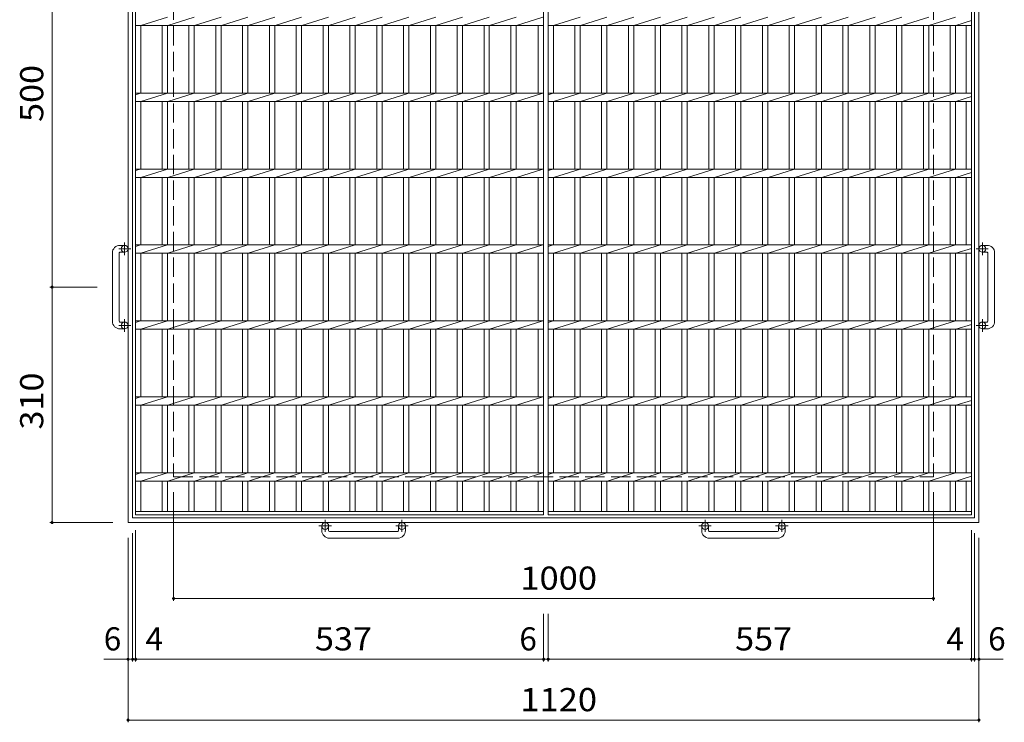
# Model space of a CAD drawing. Units: millimetres. Extents: x -1491 to 1819, y -1369 to 1313.
# Drawn here: x -1491 to -195, y -463 to 463 of the extents above; entities that cross this region are included whole.
import ezdxf

# ---------------------------------------------------------------- set-up
doc = ezdxf.new("R2010")
doc.units = ezdxf.units.MM
doc.header["$LTSCALE"] = 10
doc.linetypes.add('JWW_CENTER1', pattern=[6.773333, 4.233333, -0.846667, 0.846667, -0.846667])
doc.linetypes.add('JWW_DASHED3', pattern=[3.386667, 2.54, -0.846667])
for name, color, linetype in [('C-1_ピット', 7, 'Continuous'), ('C-2_蓋', 7, 'Continuous'), ('C-4_寸法', 7, 'Continuous')]:
    doc.layers.add(name, color=color, linetype=linetype)
doc.styles.add('ＭＳ ゴシック', font='txt', dxfattribs={"height": 1})

msp = doc.modelspace()

# ---------------------------------------------------------------- linework, layer by layer
at = {"layer": 'C-1_ピット', "color": 2, "linetype": 'Continuous', "lineweight": 9}
for p, q in [((-1348.4, 920.5), (-1348.4, -199.5)), ((-228.4, 920.5), (-228.4, -199.5)), ((-1342.4, 914.5), (-1342.4, -193.5)), ((-234.4, 914.5), (-234.4, -193.5)), ((-1359, 165.5), (-1352.9, 165.5)), ((-1359, 156.5), (-1352.9, 156.5)), ((-217.8, 165.5), (-223.9, 165.5)), ((-217.8, 156.5), (-223.9, 156.5)), ((-1369, 155.5), (-1369, 65.5)), ((-1360, 65.5), (-1360, 155.5)), ((-216.8, 65.5), (-216.8, 155.5)), ((-207.8, 155.5), (-207.8, 65.5)), ((-1359, 64.5), (-1352.9, 64.5)), ((-1359, 55.5), (-1352.9, 55.5)), ((-217.8, 64.5), (-223.9, 64.5)), ((-217.8, 55.5), (-223.9, 55.5)), ((-1342.4, -193.5), (-234.4, -193.5)), ((-1348.4, -199.5), (-228.4, -199.5)), ((-1093.4, -210.1), (-1093.4, -204)), ((-1084.4, -210.1), (-1084.4, -204)), ((-992.4, -210.1), (-992.4, -204)), ((-983.4, -210.1), (-983.4, -204)), ((-593.4, -210.1), (-593.4, -204)), ((-584.4, -210.1), (-584.4, -204)), ((-492.4, -210.1), (-492.4, -204)), ((-483.4, -210.1), (-483.4, -204)), ((-1083.4, -211.1), (-993.4, -211.1)), ((-993.4, -220.1), (-1083.4, -220.1)), ((-583.4, -211.1), (-493.4, -211.1)), ((-493.4, -220.1), (-583.4, -220.1))]:
    msp.add_line(p, q, dxfattribs=at)
at = {"layer": 'C-1_ピット', "color": 2, "linetype": 'JWW_DASHED3', "lineweight": 9}
for p, q in [((-1288.4, 860.5), (-1288.4, -139.5)), ((-288.4, 860.5), (-288.4, -139.5)), ((-1288.4, -139.5), (-288.4, -139.5))]:
    msp.add_line(p, q, dxfattribs=at)
at = {"layer": 'C-1_ピット', "color": 2, "linetype": 'JWW_CENTER1', "lineweight": 9}
for p, q in [((-1352.9, 169.1), (-1352.9, 152.7)), ((-223.9, 169.1), (-223.9, 152.7)), ((-1344.8, 161), (-1360.4, 161)), ((-232, 161), (-216.4, 161)), ((-1352.9, 68.1), (-1352.9, 51.7)), ((-223.9, 68.1), (-223.9, 51.7)), ((-1344.8, 60), (-1360.4, 60)), ((-232, 60), (-216.4, 60)), ((-1080.7, -204), (-1097.1, -204)), ((-1088.9, -195.9), (-1088.9, -211.5)), ((-979.7, -204), (-996.1, -204)), ((-987.9, -195.9), (-987.9, -211.5)), ((-580.7, -204), (-597.1, -204)), ((-588.9, -195.9), (-588.9, -211.5)), ((-479.7, -204), (-496.1, -204)), ((-487.9, -195.9), (-487.9, -211.5))]:
    msp.add_line(p, q, dxfattribs=at)
at = {"layer": 'C-1_ピット', "color": 2, "linetype": 'Continuous', "lineweight": 9}
for centre in [(-1352.9, 161), (-223.9, 161), (-1352.9, 60), (-223.9, 60), (-1088.9, -204), (-987.9, -204), (-588.9, -204), (-487.9, -204)]:
    msp.add_circle(centre, 4.5, dxfattribs=at)
for centre, radius, start, end in [((-1359, 155.5), 10, 90, 180), ((-1359, 155.5), 1, 90, 180), ((-217.8, 155.5), 10, 0, 90), ((-217.8, 155.5), 1, 0, 90), ((-1359, 65.5), 10, 180, 270), ((-1359, 65.5), 1, 180, 270), ((-217.8, 65.5), 10, 270, 0), ((-217.8, 65.5), 1, 270, 0), ((-1083.4, -210.1), 10, 180, 270), ((-1083.4, -210.1), 1, 180, 270), ((-993.4, -210.1), 10, 270, 0), ((-993.4, -210.1), 1, 270, 0), ((-583.4, -210.1), 10, 180, 270), ((-583.4, -210.1), 1, 180, 270), ((-493.4, -210.1), 10, 270, 0), ((-493.4, -210.1), 1, 270, 0)]:
    msp.add_arc(centre, radius, start, end, dxfattribs=at)
at = {"layer": 'C-2_蓋', "color": 3, "linetype": 'Continuous', "lineweight": 9}
for p, q in [((-1338.4, -189.5), (-1338.4, 910.5)), ((-801.4, 910.5), (-801.4, -189.5)), ((-795.4, -189.5), (-795.4, 910.5)), ((-238.4, 910.5), (-238.4, -189.5)), ((-1338.4, 455), (-801.4, 455)), ((-1331.4, 455), (-1296.5, 466)), ((-1331.4, 366), (-1331.4, 455)), ((-1303.5, 455), (-1303.5, 366)), ((-1296.5, 455), (-1296.5, 366)), ((-1296.1, 455), (-1261.2, 466)), ((-1268.2, 455), (-1268.2, 366)), ((-1261.2, 455), (-1261.2, 366)), ((-1260.8, 455), (-1225.9, 466)), ((-1232.9, 455), (-1232.9, 366)), ((-1225.9, 455), (-1225.9, 366)), ((-1225.5, 455), (-1190.6, 466)), ((-1197.6, 455), (-1197.6, 366)), ((-1190.6, 455), (-1190.6, 366)), ((-1190.2, 455), (-1155.3, 466)), ((-1162.3, 455), (-1162.3, 366)), ((-1155.3, 455), (-1155.3, 366)), ((-1154.9, 455), (-1120, 466)), ((-1127, 455), (-1127, 366)), ((-1120, 455), (-1120, 366)), ((-1119.6, 455), (-1084.7, 466)), ((-1091.7, 455), (-1091.7, 366)), ((-1084.7, 455), (-1084.7, 366)), ((-1084.3, 455), (-1049.4, 466)), ((-1056.4, 455), (-1056.4, 366)), ((-1049.4, 455), (-1049.4, 366)), ((-1049, 455), (-1014.1, 466)), ((-1021.1, 455), (-1021.1, 366)), ((-1014.1, 455), (-1014.1, 366)), ((-1013.7, 455), (-978.8, 466)), ((-985.8, 455), (-985.8, 366)), ((-978.8, 455), (-978.8, 366)), ((-978.4, 455), (-943.5, 466)), ((-950.5, 455), (-950.5, 366)), ((-943.5, 455), (-943.5, 366)), ((-943.1, 455), (-908.2, 466)), ((-915.2, 455), (-915.2, 366)), ((-908.2, 455), (-908.2, 366)), ((-907.8, 455), (-872.9, 466)), ((-879.9, 455), (-879.9, 366)), ((-872.9, 455), (-872.9, 366)), ((-872.5, 455), (-837.6, 466)), ((-844.6, 455), (-844.6, 366)), ((-837.6, 455), (-837.6, 366)), ((-837.2, 455), (-802.3, 466)), ((-808.4, 455), (-808.4, 366)), ((-795.4, 455), (-238.4, 455)), ((-788.4, 455), (-753.5, 466)), ((-788.4, 366), (-788.4, 455)), ((-760.5, 455), (-760.5, 366)), ((-753.5, 455), (-753.5, 366)), ((-753.1, 455), (-718.2, 466)), ((-725.2, 455), (-725.2, 366)), ((-718.2, 455), (-718.2, 366)), ((-717.8, 455), (-682.9, 466)), ((-689.9, 455), (-689.9, 366)), ((-682.9, 455), (-682.9, 366)), ((-682.5, 455), (-647.6, 466)), ((-654.6, 455), (-654.6, 366)), ((-647.6, 455), (-647.6, 366)), ((-647.2, 455), (-612.3, 466)), ((-619.3, 455), (-619.3, 366)), ((-612.3, 455), (-612.3, 366)), ((-611.9, 455), (-577, 466)), ((-584, 455), (-584, 366)), ((-577, 455), (-577, 366)), ((-576.6, 455), (-541.7, 466)), ((-548.7, 455), (-548.7, 366)), ((-541.7, 455), (-541.7, 366)), ((-541.3, 455), (-506.4, 466)), ((-513.4, 455), (-513.4, 366)), ((-506.4, 455), (-506.4, 366)), ((-506, 455), (-471.1, 466)), ((-478.1, 455), (-478.1, 366)), ((-471.1, 455), (-471.1, 366)), ((-470.7, 455), (-435.8, 466)), ((-442.8, 455), (-442.8, 366)), ((-435.8, 455), (-435.8, 366)), ((-435.4, 455), (-400.5, 466)), ((-407.5, 455), (-407.5, 366)), ((-400.5, 455), (-400.5, 366)), ((-400.1, 455), (-365.2, 466)), ((-372.2, 455), (-372.2, 366)), ((-365.2, 455), (-365.2, 366)), ((-364.8, 455), (-329.9, 466)), ((-336.9, 455), (-336.9, 366)), ((-329.9, 455), (-329.9, 366)), ((-329.5, 455), (-294.6, 466)), ((-301.6, 455), (-301.6, 366)), ((-294.6, 455), (-294.6, 366)), ((-294.2, 455), (-259.3, 466)), ((-266.3, 455), (-266.3, 366)), ((-259.3, 455), (-259.3, 366)), ((-258.9, 455), (-238.4, 461.4)), ((-245.4, 455), (-245.4, 366)), ((-1338.4, 363.9), (-1331.8, 366)), ((-1338.4, 366), (-801.4, 366)), ((-1331.4, 355), (-1296.5, 366)), ((-1296.1, 355), (-1261.2, 366)), ((-1260.8, 355), (-1225.9, 366)), ((-1225.5, 355), (-1190.6, 366)), ((-1190.2, 355), (-1155.3, 366)), ((-1154.9, 355), (-1120, 366)), ((-1119.6, 355), (-1084.7, 366)), ((-1084.3, 355), (-1049.4, 366)), ((-1049, 355), (-1014.1, 366)), ((-1013.7, 355), (-978.8, 366)), ((-978.4, 355), (-943.5, 366)), ((-943.1, 355), (-908.2, 366)), ((-907.8, 355), (-872.9, 366)), ((-872.5, 355), (-837.6, 366)), ((-837.2, 355), (-802.3, 366)), ((-795.4, 363.9), (-788.8, 366)), ((-795.4, 366), (-238.4, 366)), ((-788.4, 355), (-753.5, 366)), ((-753.1, 355), (-718.2, 366)), ((-717.8, 355), (-682.9, 366)), ((-682.5, 355), (-647.6, 366)), ((-647.2, 355), (-612.3, 366)), ((-611.9, 355), (-577, 366)), ((-576.6, 355), (-541.7, 366)), ((-541.3, 355), (-506.4, 366)), ((-506, 355), (-471.1, 366)), ((-470.7, 355), (-435.8, 366)), ((-435.4, 355), (-400.5, 366)), ((-400.1, 355), (-365.2, 366)), ((-364.8, 355), (-329.9, 366)), ((-329.5, 355), (-294.6, 366)), ((-294.2, 355), (-259.3, 366)), ((-1338.4, 355), (-801.4, 355)), ((-1331.4, 266), (-1331.4, 355)), ((-1303.5, 355), (-1303.5, 266)), ((-1296.5, 355), (-1296.5, 266)), ((-1268.2, 355), (-1268.2, 266)), ((-1261.2, 355), (-1261.2, 266)), ((-1232.9, 355), (-1232.9, 266)), ((-1225.9, 355), (-1225.9, 266)), ((-1197.6, 355), (-1197.6, 266)), ((-1190.6, 355), (-1190.6, 266)), ((-1162.3, 355), (-1162.3, 266)), ((-1155.3, 355), (-1155.3, 266)), ((-1127, 355), (-1127, 266)), ((-1120, 355), (-1120, 266)), ((-1091.7, 355), (-1091.7, 266)), ((-1084.7, 355), (-1084.7, 266)), ((-1056.4, 355), (-1056.4, 266)), ((-1049.4, 355), (-1049.4, 266)), ((-1021.1, 355), (-1021.1, 266)), ((-1014.1, 355), (-1014.1, 266)), ((-985.8, 355), (-985.8, 266)), ((-978.8, 355), (-978.8, 266)), ((-950.5, 355), (-950.5, 266)), ((-943.5, 355), (-943.5, 266)), ((-915.2, 355), (-915.2, 266)), ((-908.2, 355), (-908.2, 266)), ((-879.9, 355), (-879.9, 266)), ((-872.9, 355), (-872.9, 266)), ((-844.6, 355), (-844.6, 266)), ((-837.6, 355), (-837.6, 266)), ((-808.4, 355), (-808.4, 266)), ((-795.4, 355), (-238.4, 355)), ((-788.4, 266), (-788.4, 355)), ((-760.5, 355), (-760.5, 266)), ((-753.5, 355), (-753.5, 266)), ((-725.2, 355), (-725.2, 266)), ((-718.2, 355), (-718.2, 266)), ((-689.9, 355), (-689.9, 266)), ((-682.9, 355), (-682.9, 266)), ((-654.6, 355), (-654.6, 266)), ((-647.6, 355), (-647.6, 266)), ((-619.3, 355), (-619.3, 266)), ((-612.3, 355), (-612.3, 266)), ((-584, 355), (-584, 266)), ((-577, 355), (-577, 266)), ((-548.7, 355), (-548.7, 266)), ((-541.7, 355), (-541.7, 266)), ((-513.4, 355), (-513.4, 266)), ((-506.4, 355), (-506.4, 266)), ((-478.1, 355), (-478.1, 266)), ((-471.1, 355), (-471.1, 266)), ((-442.8, 355), (-442.8, 266)), ((-435.8, 355), (-435.8, 266)), ((-407.5, 355), (-407.5, 266)), ((-400.5, 355), (-400.5, 266)), ((-372.2, 355), (-372.2, 266)), ((-365.2, 355), (-365.2, 266)), ((-336.9, 355), (-336.9, 266)), ((-329.9, 355), (-329.9, 266)), ((-301.6, 355), (-301.6, 266)), ((-294.6, 355), (-294.6, 266)), ((-266.3, 355), (-266.3, 266)), ((-259.3, 355), (-259.3, 266)), ((-258.9, 355), (-238.4, 361.4)), ((-245.4, 355), (-245.4, 266)), ((-1338.4, 263.9), (-1331.8, 266)), ((-1338.4, 266), (-801.4, 266)), ((-1331.4, 255), (-1296.5, 266)), ((-1296.1, 255), (-1261.2, 266)), ((-1260.8, 255), (-1225.9, 266)), ((-1225.5, 255), (-1190.6, 266)), ((-1190.2, 255), (-1155.3, 266)), ((-1154.9, 255), (-1120, 266)), ((-1119.6, 255), (-1084.7, 266)), ((-1084.3, 255), (-1049.4, 266)), ((-1049, 255), (-1014.1, 266)), ((-1013.7, 255), (-978.8, 266)), ((-978.4, 255), (-943.5, 266)), ((-943.1, 255), (-908.2, 266)), ((-907.8, 255), (-872.9, 266)), ((-872.5, 255), (-837.6, 266)), ((-837.2, 255), (-802.3, 266)), ((-795.4, 263.9), (-788.8, 266)), ((-795.4, 266), (-238.4, 266)), ((-788.4, 255), (-753.5, 266)), ((-753.1, 255), (-718.2, 266)), ((-717.8, 255), (-682.9, 266)), ((-682.5, 255), (-647.6, 266)), ((-647.2, 255), (-612.3, 266)), ((-611.9, 255), (-577, 266)), ((-576.6, 255), (-541.7, 266)), ((-541.3, 255), (-506.4, 266)), ((-506, 255), (-471.1, 266)), ((-470.7, 255), (-435.8, 266)), ((-435.4, 255), (-400.5, 266)), ((-400.1, 255), (-365.2, 266)), ((-364.8, 255), (-329.9, 266)), ((-329.5, 255), (-294.6, 266)), ((-294.2, 255), (-259.3, 266)), ((-258.9, 255), (-238.4, 261.4)), ((-1338.4, 255), (-801.4, 255)), ((-1331.4, 166), (-1331.4, 255)), ((-1303.5, 255), (-1303.5, 166)), ((-1296.5, 255), (-1296.5, 166)), ((-1268.2, 255), (-1268.2, 166)), ((-1261.2, 255), (-1261.2, 166)), ((-1232.9, 255), (-1232.9, 166)), ((-1225.9, 255), (-1225.9, 166)), ((-1197.6, 255), (-1197.6, 166)), ((-1190.6, 255), (-1190.6, 166)), ((-1162.3, 255), (-1162.3, 166)), ((-1155.3, 255), (-1155.3, 166)), ((-1127, 255), (-1127, 166)), ((-1120, 255), (-1120, 166)), ((-1091.7, 255), (-1091.7, 166)), ((-1084.7, 255), (-1084.7, 166)), ((-1056.4, 255), (-1056.4, 166)), ((-1049.4, 255), (-1049.4, 166)), ((-1021.1, 255), (-1021.1, 166)), ((-1014.1, 255), (-1014.1, 166)), ((-985.8, 255), (-985.8, 166)), ((-978.8, 255), (-978.8, 166)), ((-950.5, 255), (-950.5, 166)), ((-943.5, 255), (-943.5, 166)), ((-915.2, 255), (-915.2, 166)), ((-908.2, 255), (-908.2, 166)), ((-879.9, 255), (-879.9, 166)), ((-872.9, 255), (-872.9, 166)), ((-844.6, 255), (-844.6, 166)), ((-837.6, 255), (-837.6, 166)), ((-808.4, 255), (-808.4, 166)), ((-795.4, 255), (-238.4, 255)), ((-788.4, 166), (-788.4, 255)), ((-760.5, 255), (-760.5, 166)), ((-753.5, 255), (-753.5, 166)), ((-725.2, 255), (-725.2, 166)), ((-718.2, 255), (-718.2, 166)), ((-689.9, 255), (-689.9, 166)), ((-682.9, 255), (-682.9, 166)), ((-654.6, 255), (-654.6, 166)), ((-647.6, 255), (-647.6, 166)), ((-619.3, 255), (-619.3, 166)), ((-612.3, 255), (-612.3, 166)), ((-584, 255), (-584, 166)), ((-577, 255), (-577, 166)), ((-548.7, 255), (-548.7, 166)), ((-541.7, 255), (-541.7, 166)), ((-513.4, 255), (-513.4, 166)), ((-506.4, 255), (-506.4, 166)), ((-478.1, 255), (-478.1, 166)), ((-471.1, 255), (-471.1, 166)), ((-442.8, 255), (-442.8, 166)), ((-435.8, 255), (-435.8, 166)), ((-407.5, 255), (-407.5, 166)), ((-400.5, 255), (-400.5, 166)), ((-372.2, 255), (-372.2, 166)), ((-365.2, 255), (-365.2, 166)), ((-336.9, 255), (-336.9, 166)), ((-329.9, 255), (-329.9, 166)), ((-301.6, 255), (-301.6, 166)), ((-294.6, 255), (-294.6, 166)), ((-266.3, 255), (-266.3, 166)), ((-259.3, 255), (-259.3, 166)), ((-245.4, 255), (-245.4, 166)), ((-1338.4, 163.9), (-1331.8, 166)), ((-1338.4, 166), (-801.4, 166)), ((-1331.4, 155), (-1296.5, 166)), ((-1296.1, 155), (-1261.2, 166)), ((-1260.8, 155), (-1225.9, 166)), ((-1225.5, 155), (-1190.6, 166)), ((-1190.2, 155), (-1155.3, 166)), ((-1154.9, 155), (-1120, 166)), ((-1119.6, 155), (-1084.7, 166)), ((-1084.3, 155), (-1049.4, 166)), ((-1049, 155), (-1014.1, 166)), ((-1013.7, 155), (-978.8, 166)), ((-978.4, 155), (-943.5, 166)), ((-943.1, 155), (-908.2, 166)), ((-907.8, 155), (-872.9, 166)), ((-872.5, 155), (-837.6, 166)), ((-837.2, 155), (-802.3, 166)), ((-795.4, 163.9), (-788.8, 166)), ((-795.4, 166), (-238.4, 166)), ((-788.4, 155), (-753.5, 166)), ((-753.1, 155), (-718.2, 166)), ((-717.8, 155), (-682.9, 166)), ((-682.5, 155), (-647.6, 166)), ((-647.2, 155), (-612.3, 166)), ((-611.9, 155), (-577, 166)), ((-576.6, 155), (-541.7, 166)), ((-541.3, 155), (-506.4, 166)), ((-506, 155), (-471.1, 166)), ((-470.7, 155), (-435.8, 166)), ((-435.4, 155), (-400.5, 166)), ((-400.1, 155), (-365.2, 166)), ((-364.8, 155), (-329.9, 166)), ((-329.5, 155), (-294.6, 166)), ((-294.2, 155), (-259.3, 166)), ((-258.9, 155), (-238.4, 161.4)), ((-1338.4, 155), (-801.4, 155)), ((-1331.4, 66), (-1331.4, 155)), ((-1303.5, 155), (-1303.5, 66)), ((-1296.5, 155), (-1296.5, 66)), ((-1268.2, 155), (-1268.2, 66)), ((-1261.2, 155), (-1261.2, 66)), ((-1232.9, 155), (-1232.9, 66)), ((-1225.9, 155), (-1225.9, 66)), ((-1197.6, 155), (-1197.6, 66)), ((-1190.6, 155), (-1190.6, 66)), ((-1162.3, 155), (-1162.3, 66)), ((-1155.3, 155), (-1155.3, 66)), ((-1127, 155), (-1127, 66)), ((-1120, 155), (-1120, 66)), ((-1091.7, 155), (-1091.7, 66)), ((-1084.7, 155), (-1084.7, 66)), ((-1056.4, 155), (-1056.4, 66)), ((-1049.4, 155), (-1049.4, 66)), ((-1021.1, 155), (-1021.1, 66)), ((-1014.1, 155), (-1014.1, 66)), ((-985.8, 155), (-985.8, 66)), ((-978.8, 155), (-978.8, 66)), ((-950.5, 155), (-950.5, 66)), ((-943.5, 155), (-943.5, 66)), ((-915.2, 155), (-915.2, 66)), ((-908.2, 155), (-908.2, 66)), ((-879.9, 155), (-879.9, 66)), ((-872.9, 155), (-872.9, 66)), ((-844.6, 155), (-844.6, 66)), ((-837.6, 155), (-837.6, 66)), ((-808.4, 155), (-808.4, 66)), ((-795.4, 155), (-238.4, 155)), ((-788.4, 66), (-788.4, 155)), ((-760.5, 155), (-760.5, 66)), ((-753.5, 155), (-753.5, 66)), ((-725.2, 155), (-725.2, 66)), ((-718.2, 155), (-718.2, 66)), ((-689.9, 155), (-689.9, 66)), ((-682.9, 155), (-682.9, 66)), ((-654.6, 155), (-654.6, 66)), ((-647.6, 155), (-647.6, 66)), ((-619.3, 155), (-619.3, 66)), ((-612.3, 155), (-612.3, 66)), ((-584, 155), (-584, 66)), ((-577, 155), (-577, 66)), ((-548.7, 155), (-548.7, 66)), ((-541.7, 155), (-541.7, 66)), ((-513.4, 155), (-513.4, 66)), ((-506.4, 155), (-506.4, 66)), ((-478.1, 155), (-478.1, 66)), ((-471.1, 155), (-471.1, 66)), ((-442.8, 155), (-442.8, 66)), ((-435.8, 155), (-435.8, 66)), ((-407.5, 155), (-407.5, 66)), ((-400.5, 155), (-400.5, 66)), ((-372.2, 155), (-372.2, 66)), ((-365.2, 155), (-365.2, 66)), ((-336.9, 155), (-336.9, 66)), ((-329.9, 155), (-329.9, 66)), ((-301.6, 155), (-301.6, 66)), ((-294.6, 155), (-294.6, 66)), ((-266.3, 155), (-266.3, 66)), ((-259.3, 155), (-259.3, 66)), ((-245.4, 155), (-245.4, 66)), ((-1338.4, 63.9), (-1331.8, 66)), ((-1338.4, 66), (-801.4, 66)), ((-1331.4, 55), (-1296.5, 66)), ((-1296.1, 55), (-1261.2, 66)), ((-1260.8, 55), (-1225.9, 66)), ((-1225.5, 55), (-1190.6, 66)), ((-1190.2, 55), (-1155.3, 66)), ((-1154.9, 55), (-1120, 66)), ((-1119.6, 55), (-1084.7, 66)), ((-1084.3, 55), (-1049.4, 66)), ((-1049, 55), (-1014.1, 66)), ((-1013.7, 55), (-978.8, 66)), ((-978.4, 55), (-943.5, 66)), ((-943.1, 55), (-908.2, 66)), ((-907.8, 55), (-872.9, 66)), ((-872.5, 55), (-837.6, 66)), ((-837.2, 55), (-802.3, 66)), ((-795.4, 63.9), (-788.8, 66)), ((-795.4, 66), (-238.4, 66)), ((-788.4, 55), (-753.5, 66)), ((-753.1, 55), (-718.2, 66)), ((-717.8, 55), (-682.9, 66)), ((-682.5, 55), (-647.6, 66)), ((-647.2, 55), (-612.3, 66)), ((-611.9, 55), (-577, 66)), ((-576.6, 55), (-541.7, 66)), ((-541.3, 55), (-506.4, 66)), ((-506, 55), (-471.1, 66)), ((-470.7, 55), (-435.8, 66)), ((-435.4, 55), (-400.5, 66)), ((-400.1, 55), (-365.2, 66)), ((-364.8, 55), (-329.9, 66)), ((-329.5, 55), (-294.6, 66)), ((-294.2, 55), (-259.3, 66)), ((-1338.4, 55), (-801.4, 55)), ((-1331.4, -34), (-1331.4, 55)), ((-1303.5, 55), (-1303.5, -34)), ((-1296.5, 55), (-1296.5, -34)), ((-1268.2, 55), (-1268.2, -34)), ((-1261.2, 55), (-1261.2, -34)), ((-1232.9, 55), (-1232.9, -34)), ((-1225.9, 55), (-1225.9, -34)), ((-1197.6, 55), (-1197.6, -34)), ((-1190.6, 55), (-1190.6, -34)), ((-1162.3, 55), (-1162.3, -34)), ((-1155.3, 55), (-1155.3, -34)), ((-1127, 55), (-1127, -34)), ((-1120, 55), (-1120, -34)), ((-1091.7, 55), (-1091.7, -34)), ((-1084.7, 55), (-1084.7, -34)), ((-1056.4, 55), (-1056.4, -34)), ((-1049.4, 55), (-1049.4, -34)), ((-1021.1, 55), (-1021.1, -34)), ((-1014.1, 55), (-1014.1, -34)), ((-985.8, 55), (-985.8, -34)), ((-978.8, 55), (-978.8, -34)), ((-950.5, 55), (-950.5, -34)), ((-943.5, 55), (-943.5, -34)), ((-915.2, 55), (-915.2, -34)), ((-908.2, 55), (-908.2, -34)), ((-879.9, 55), (-879.9, -34)), ((-872.9, 55), (-872.9, -34)), ((-844.6, 55), (-844.6, -34)), ((-837.6, 55), (-837.6, -34)), ((-808.4, 55), (-808.4, -34)), ((-795.4, 55), (-238.4, 55)), ((-788.4, -34), (-788.4, 55)), ((-760.5, 55), (-760.5, -34)), ((-753.5, 55), (-753.5, -34)), ((-725.2, 55), (-725.2, -34)), ((-718.2, 55), (-718.2, -34)), ((-689.9, 55), (-689.9, -34)), ((-682.9, 55), (-682.9, -34)), ((-654.6, 55), (-654.6, -34)), ((-647.6, 55), (-647.6, -34)), ((-619.3, 55), (-619.3, -34)), ((-612.3, 55), (-612.3, -34)), ((-584, 55), (-584, -34)), ((-577, 55), (-577, -34)), ((-548.7, 55), (-548.7, -34)), ((-541.7, 55), (-541.7, -34)), ((-513.4, 55), (-513.4, -34)), ((-506.4, 55), (-506.4, -34)), ((-478.1, 55), (-478.1, -34)), ((-471.1, 55), (-471.1, -34)), ((-442.8, 55), (-442.8, -34)), ((-435.8, 55), (-435.8, -34)), ((-407.5, 55), (-407.5, -34)), ((-400.5, 55), (-400.5, -34)), ((-372.2, 55), (-372.2, -34)), ((-365.2, 55), (-365.2, -34)), ((-336.9, 55), (-336.9, -34)), ((-329.9, 55), (-329.9, -34)), ((-301.6, 55), (-301.6, -34)), ((-294.6, 55), (-294.6, -34)), ((-266.3, 55), (-266.3, -34)), ((-259.3, 55), (-259.3, -34)), ((-258.9, 55), (-238.4, 61.4)), ((-245.4, 55), (-245.4, -34)), ((-1338.4, -36.1), (-1331.8, -34)), ((-1338.4, -34), (-801.4, -34)), ((-1331.4, -45), (-1296.5, -34)), ((-1296.1, -45), (-1261.2, -34)), ((-1260.8, -45), (-1225.9, -34)), ((-1225.5, -45), (-1190.6, -34)), ((-1190.2, -45), (-1155.3, -34)), ((-1154.9, -45), (-1120, -34)), ((-1119.6, -45), (-1084.7, -34)), ((-1084.3, -45), (-1049.4, -34)), ((-1049, -45), (-1014.1, -34)), ((-1013.7, -45), (-978.8, -34)), ((-978.4, -45), (-943.5, -34)), ((-943.1, -45), (-908.2, -34)), ((-907.8, -45), (-872.9, -34)), ((-872.5, -45), (-837.6, -34)), ((-837.2, -45), (-802.3, -34)), ((-795.4, -36.1), (-788.8, -34)), ((-795.4, -34), (-238.4, -34)), ((-788.4, -45), (-753.5, -34)), ((-753.1, -45), (-718.2, -34)), ((-717.8, -45), (-682.9, -34)), ((-682.5, -45), (-647.6, -34)), ((-647.2, -45), (-612.3, -34)), ((-611.9, -45), (-577, -34)), ((-576.6, -45), (-541.7, -34)), ((-541.3, -45), (-506.4, -34)), ((-506, -45), (-471.1, -34)), ((-470.7, -45), (-435.8, -34)), ((-435.4, -45), (-400.5, -34)), ((-400.1, -45), (-365.2, -34)), ((-364.8, -45), (-329.9, -34)), ((-329.5, -45), (-294.6, -34)), ((-294.2, -45), (-259.3, -34)), ((-258.9, -45), (-238.4, -38.6)), ((-1338.4, -45), (-801.4, -45)), ((-1331.4, -134), (-1331.4, -45)), ((-1303.5, -45), (-1303.5, -134)), ((-1296.5, -45), (-1296.5, -134)), ((-1268.2, -45), (-1268.2, -134)), ((-1261.2, -45), (-1261.2, -134)), ((-1232.9, -45), (-1232.9, -134)), ((-1225.9, -45), (-1225.9, -134)), ((-1197.6, -45), (-1197.6, -134)), ((-1190.6, -45), (-1190.6, -134)), ((-1162.3, -45), (-1162.3, -134)), ((-1155.3, -45), (-1155.3, -134)), ((-1127, -45), (-1127, -134)), ((-1120, -45), (-1120, -134)), ((-1091.7, -45), (-1091.7, -134)), ((-1084.7, -45), (-1084.7, -134)), ((-1056.4, -45), (-1056.4, -134)), ((-1049.4, -45), (-1049.4, -134)), ((-1021.1, -45), (-1021.1, -134)), ((-1014.1, -45), (-1014.1, -134)), ((-985.8, -45), (-985.8, -134)), ((-978.8, -45), (-978.8, -134)), ((-950.5, -45), (-950.5, -134)), ((-943.5, -45), (-943.5, -134)), ((-915.2, -45), (-915.2, -134)), ((-908.2, -45), (-908.2, -134)), ((-879.9, -45), (-879.9, -134)), ((-872.9, -45), (-872.9, -134)), ((-844.6, -45), (-844.6, -134)), ((-837.6, -45), (-837.6, -134)), ((-808.4, -45), (-808.4, -134)), ((-795.4, -45), (-238.4, -45)), ((-788.4, -134), (-788.4, -45)), ((-760.5, -45), (-760.5, -134)), ((-753.5, -45), (-753.5, -134)), ((-725.2, -45), (-725.2, -134)), ((-718.2, -45), (-718.2, -134)), ((-689.9, -45), (-689.9, -134)), ((-682.9, -45), (-682.9, -134)), ((-654.6, -45), (-654.6, -134)), ((-647.6, -45), (-647.6, -134)), ((-619.3, -45), (-619.3, -134)), ((-612.3, -45), (-612.3, -134)), ((-584, -45), (-584, -134)), ((-577, -45), (-577, -134)), ((-548.7, -45), (-548.7, -134)), ((-541.7, -45), (-541.7, -134)), ((-513.4, -45), (-513.4, -134)), ((-506.4, -45), (-506.4, -134)), ((-478.1, -45), (-478.1, -134)), ((-471.1, -45), (-471.1, -134)), ((-442.8, -45), (-442.8, -134)), ((-435.8, -45), (-435.8, -134)), ((-407.5, -45), (-407.5, -134)), ((-400.5, -45), (-400.5, -134)), ((-372.2, -45), (-372.2, -134)), ((-365.2, -45), (-365.2, -134)), ((-336.9, -45), (-336.9, -134)), ((-329.9, -45), (-329.9, -134)), ((-301.6, -45), (-301.6, -134)), ((-294.6, -45), (-294.6, -134)), ((-266.3, -45), (-266.3, -134)), ((-259.3, -45), (-259.3, -134)), ((-245.4, -45), (-245.4, -134)), ((-1338.4, -136.1), (-1331.8, -134)), ((-1338.4, -134), (-801.4, -134)), ((-1331.4, -145), (-1296.5, -134)), ((-1296.1, -145), (-1261.2, -134)), ((-1260.8, -145), (-1225.9, -134)), ((-1225.5, -145), (-1190.6, -134)), ((-1190.2, -145), (-1155.3, -134)), ((-1154.9, -145), (-1120, -134)), ((-1119.6, -145), (-1084.7, -134)), ((-1084.3, -145), (-1049.4, -134)), ((-1049, -145), (-1014.1, -134)), ((-1013.7, -145), (-978.8, -134)), ((-978.4, -145), (-943.5, -134)), ((-943.1, -145), (-908.2, -134)), ((-907.8, -145), (-872.9, -134)), ((-872.5, -145), (-837.6, -134)), ((-837.2, -145), (-802.3, -134)), ((-795.4, -136.1), (-788.8, -134)), ((-795.4, -134), (-238.4, -134)), ((-788.4, -145), (-753.5, -134)), ((-753.1, -145), (-718.2, -134)), ((-717.8, -145), (-682.9, -134)), ((-682.5, -145), (-647.6, -134)), ((-647.2, -145), (-612.3, -134)), ((-611.9, -145), (-577, -134)), ((-576.6, -145), (-541.7, -134)), ((-541.3, -145), (-506.4, -134)), ((-506, -145), (-471.1, -134)), ((-470.7, -145), (-435.8, -134)), ((-435.4, -145), (-400.5, -134)), ((-400.1, -145), (-365.2, -134)), ((-364.8, -145), (-329.9, -134)), ((-329.5, -145), (-294.6, -134)), ((-294.2, -145), (-259.3, -134)), ((-258.9, -145), (-238.4, -138.6)), ((-1338.4, -145), (-801.4, -145)), ((-1331.4, -185), (-1331.4, -145)), ((-1303.5, -145), (-1303.5, -185)), ((-1296.5, -145), (-1296.5, -185)), ((-1268.2, -145), (-1268.2, -185)), ((-1261.2, -145), (-1261.2, -185)), ((-1232.9, -145), (-1232.9, -185)), ((-1225.9, -145), (-1225.9, -185)), ((-1197.6, -145), (-1197.6, -185)), ((-1190.6, -145), (-1190.6, -185)), ((-1162.3, -145), (-1162.3, -185)), ((-1155.3, -145), (-1155.3, -185)), ((-1127, -145), (-1127, -185)), ((-1120, -145), (-1120, -185)), ((-1091.7, -145), (-1091.7, -185)), ((-1084.7, -145), (-1084.7, -185)), ((-1056.4, -145), (-1056.4, -185)), ((-1049.4, -145), (-1049.4, -185)), ((-1021.1, -145), (-1021.1, -185)), ((-1014.1, -145), (-1014.1, -185)), ((-985.8, -145), (-985.8, -185)), ((-978.8, -145), (-978.8, -185)), ((-950.5, -145), (-950.5, -185)), ((-943.5, -145), (-943.5, -185)), ((-915.2, -145), (-915.2, -185)), ((-908.2, -145), (-908.2, -185)), ((-879.9, -145), (-879.9, -185)), ((-872.9, -145), (-872.9, -185)), ((-844.6, -145), (-844.6, -185)), ((-837.6, -145), (-837.6, -185)), ((-808.4, -145), (-808.4, -185)), ((-795.4, -145), (-238.4, -145)), ((-788.4, -185), (-788.4, -145)), ((-760.5, -145), (-760.5, -185)), ((-753.5, -145), (-753.5, -185)), ((-725.2, -145), (-725.2, -185)), ((-718.2, -145), (-718.2, -185)), ((-689.9, -145), (-689.9, -185)), ((-682.9, -145), (-682.9, -185)), ((-654.6, -145), (-654.6, -185)), ((-647.6, -145), (-647.6, -185)), ((-619.3, -145), (-619.3, -185)), ((-612.3, -145), (-612.3, -185)), ((-584, -145), (-584, -185)), ((-577, -145), (-577, -185)), ((-548.7, -145), (-548.7, -185)), ((-541.7, -145), (-541.7, -185)), ((-513.4, -145), (-513.4, -185)), ((-506.4, -145), (-506.4, -185)), ((-478.1, -145), (-478.1, -185)), ((-471.1, -145), (-471.1, -185)), ((-442.8, -145), (-442.8, -185)), ((-435.8, -145), (-435.8, -185)), ((-407.5, -145), (-407.5, -185)), ((-400.5, -145), (-400.5, -185)), ((-372.2, -145), (-372.2, -185)), ((-365.2, -145), (-365.2, -185)), ((-336.9, -145), (-336.9, -185)), ((-329.9, -145), (-329.9, -185)), ((-301.6, -145), (-301.6, -185)), ((-294.6, -145), (-294.6, -185)), ((-266.3, -145), (-266.3, -185)), ((-259.3, -145), (-259.3, -185)), ((-245.4, -145), (-245.4, -185)), ((-801.4, -185), (-1338.4, -185)), ((-801.4, -189.5), (-1338.4, -189.5)), ((-238.4, -185), (-795.4, -185)), ((-238.4, -189.5), (-795.4, -189.5))]:
    msp.add_line(p, q, dxfattribs=at)
at = {"layer": 'C-4_寸法', "color": 7, "linetype": 'Continuous', "lineweight": 9}
for p, q in [((-1448.4, 610.5), (-1448.4, 110.5)), ((-1451.4, 110.5), (-1389, 110.5)), ((-1448.4, 110.5), (-1448.4, -199.5)), ((-1288.4, -302.5), (-1288.4, -159.5)), ((-288.4, -302.5), (-288.4, -159.5)), ((-1451.4, -199.5), (-1368.4, -199.5)), ((-1348.4, -462.5), (-1348.4, -219.5)), ((-1342.4, -382.5), (-1342.4, -213.5)), ((-1338.4, -382.5), (-1338.4, -209.5)), ((-238.4, -382.5), (-238.4, -209.5)), ((-234.4, -382.5), (-234.4, -213.5)), ((-228.4, -462.5), (-228.4, -219.5)), ((-1288.4, -299.5), (-288.4, -299.5)), ((-801.4, -382.5), (-801.4, -319.5)), ((-795.4, -382.5), (-795.4, -319.5)), ((-1348.4, -379.5), (-1380.4, -379.5)), ((-1348.4, -379.5), (-1342.4, -379.5)), ((-1342.4, -379.5), (-1338.4, -379.5)), ((-1338.4, -379.5), (-801.4, -379.5)), ((-801.4, -379.5), (-795.4, -379.5)), ((-795.4, -379.5), (-238.4, -379.5)), ((-238.4, -379.5), (-234.4, -379.5)), ((-234.4, -379.5), (-228.4, -379.5)), ((-228.4, -379.5), (-196.4, -379.5)), ((-1348.4, -459.5), (-228.4, -459.5))]:
    msp.add_line(p, q, dxfattribs=at)
at = {"layer": 'C-4_寸法', "color": 7, "linetype": 'Continuous', "lineweight": 9, "const_width": 2}
for points in [[(-1447.4, 110.5, 0.414214), (-1448.4, 111.5, 0.414214), (-1449.4, 110.5, 0.414214), (-1448.4, 109.5, 0.414214)], [(-1447.4, -199.5, 0.414214), (-1448.4, -198.5, 0.414214), (-1449.4, -199.5, 0.414214), (-1448.4, -200.5, 0.414214)], [(-1287.4, -299.5, 0.414214), (-1288.4, -298.5, 0.414214), (-1289.4, -299.5, 0.414214), (-1288.4, -300.5, 0.414214)], [(-287.4, -299.5, 0.414214), (-288.4, -298.5, 0.414214), (-289.4, -299.5, 0.414214), (-288.4, -300.5, 0.414214)], [(-1347.4, -379.5, 0.414214), (-1348.4, -378.5, 0.414214), (-1349.4, -379.5, 0.414214), (-1348.4, -380.5, 0.414214)], [(-1341.4, -379.5, 0.414214), (-1342.4, -378.5, 0.414214), (-1343.4, -379.5, 0.414214), (-1342.4, -380.5, 0.414214)], [(-1337.4, -379.5, 0.414214), (-1338.4, -378.5, 0.414214), (-1339.4, -379.5, 0.414214), (-1338.4, -380.5, 0.414214)], [(-800.4, -379.5, 0.414214), (-801.4, -378.5, 0.414214), (-802.4, -379.5, 0.414214), (-801.4, -380.5, 0.414214)], [(-794.4, -379.5, 0.414214), (-795.4, -378.5, 0.414214), (-796.4, -379.5, 0.414214), (-795.4, -380.5, 0.414214)], [(-237.4, -379.5, 0.414214), (-238.4, -378.5, 0.414214), (-239.4, -379.5, 0.414214), (-238.4, -380.5, 0.414214)], [(-233.4, -379.5, 0.414214), (-234.4, -378.5, 0.414214), (-235.4, -379.5, 0.414214), (-234.4, -380.5, 0.414214)], [(-227.4, -379.5, 0.414214), (-228.4, -378.5, 0.414214), (-229.4, -379.5, 0.414214), (-228.4, -380.5, 0.414214)], [(-1347.4, -459.5, 0.414214), (-1348.4, -458.5, 0.414214), (-1349.4, -459.5, 0.414214), (-1348.4, -460.5, 0.414214)], [(-227.4, -459.5, 0.414214), (-228.4, -458.5, 0.414214), (-229.4, -459.5, 0.414214), (-228.4, -460.5, 0.414214)]]:
    msp.add_lwpolyline(points, format="xyb", close=True, dxfattribs=at)

# ---------------------------------------------------------------- texts
at = {"layer": 'C-4_寸法', "color": 2, "linetype": 'Continuous', "lineweight": 211, "style": 'ＭＳ ゴシック', "width": 1.083333}
for s, p in [('500', (-1460, 328)), ('310', (-1460, -77))]:
    msp.add_text(s, height=30.48, rotation=90, dxfattribs=at).set_placement(p)
at = {"layer": 'C-4_寸法', "color": 2, "linetype": 'Continuous', "lineweight": 211, "style": 'ＭＳ ゴシック'}
for s, width, p in [('1000', 1.09375, (-832.1, -287.9)), ('537', 1.083333, (-1102.4, -367.9)), ('557', 1.083333, (-549.4, -367.9)), ('1120', 1.09375, (-832.1, -447.9))]:
    msp.add_text(s, height=30.48, dxfattribs=dict(at, width=width)).set_placement(p)
for s, p in [('6', (-1380.4, -367.9)), ('6', (-833.4, -367.9)), ('6', (-216.4, -367.9)), ('4', (-1325.4, -367.9)), ('4', (-271.4, -367.9))]:
    msp.add_text(s, height=30.5, dxfattribs=at).set_placement(p)

doc.saveas('drawing.dxf')
